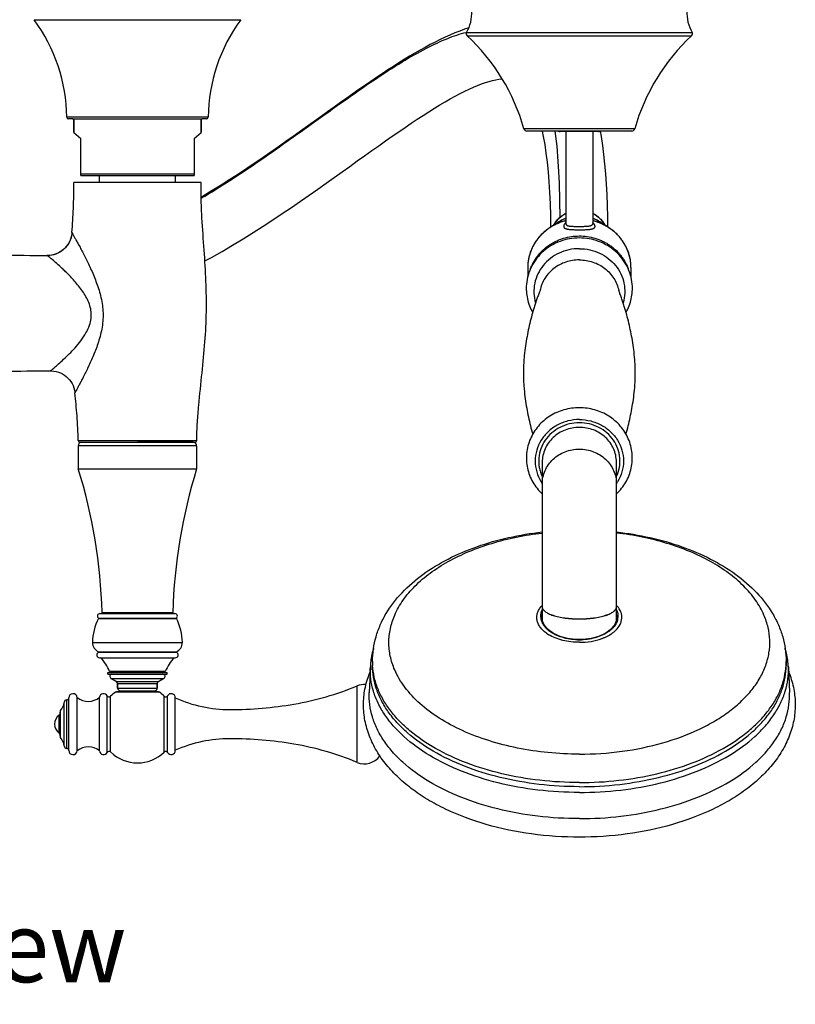
# Model space of a CAD drawing. Units: millimetres. Extents: x -148 to 649, y -678 to 525.
# Drawn here: x 43 to 262, y -678 to -399 of the extents above; entities that cross this region are included whole.
import ezdxf

# ---------------------------------------------------------------- set-up
doc = ezdxf.new("R2010")
doc.units = ezdxf.units.MM
doc.header["$LTSCALE"] = 19.36
doc.layers.get('0').update_dxf_attribs({"linetype": 'CONTINUOUS'})
for name, color, linetype in [('02___PRT_ALL_AXES', 7, 'CONTINUOUS'), ('_SURFACE', 7, 'CONTINUOUS'), ('AXES_REF', 7, 'CONTINUOUS'), ('AXIS', 7, 'CONTINUOUS'), ('DATUM_AXIS', 7, 'CONTINUOUS')]:
    doc.layers.add(name, color=color, linetype=linetype)
doc.styles.get("Standard").update_dxf_attribs({"font": 'txt', "width": 0.8})

msp = doc.modelspace()

# ---------------------------------------------------------------- linework, layer by layer
at = {"color": 7, "linetype": 'Continuous'}
for p, q in [((169.03, -402.57), (169.12, -402.55)), ((96.03, -426.6), (56.03, -426.6)), ((57.72, -427.09), (56.53, -427.09)), ((57.7, -427.09), (94.36, -427.09)), ((58.03, -427.09), (58.03, -430.92)), ((94.03, -427.09), (94.03, -430.92)), ((95.53, -427.09), (94.32, -427.09)), ((58.03, -430.92), (60.03, -432.59)), ((92.03, -432.59), (94.03, -430.92)), ((216.7, -429.87), (185.36, -429.87)), ((215.84, -430.52), (186.22, -430.52)), ((206.45, -430.65), (195.6, -430.65)), ((60.03, -443.09), (60.03, -432.59)), ((92.03, -432.59), (92.03, -443.09)), ((60.03, -442.59), (92.03, -442.59)), ((94.03, -445.04), (58.03, -445.04)), ((60.03, -443.09), (92.03, -443.09)), ((197.22, -456.68), (197.21, -456.7)), ((197.22, -456.65), (197.22, -456.65)), ((204.84, -456.64), (204.84, -456.63)), ((59.27, -518.07), (92.79, -518.07)), ((92.78, -519.56), (59.28, -519.56)), ((59.28, -519.56), (59.28, -526.06)), ((59.77, -518.56), (92.29, -518.56)), ((59.86, -518.56), (61.38, -518.56)), ((61.38, -518.56), (76.03, -518.56)), ((90.76, -518.56), (76.03, -518.56)), ((76.03, -518.56), (91.57, -518.56)), ((91.78, -518.56), (90.73, -518.56)), ((90.73, -518.56), (91.78, -518.56)), ((91.57, -518.56), (92.2, -518.56)), ((92.2, -518.56), (92.29, -518.56)), ((92.78, -519.56), (92.78, -526.06)), ((190.53, -524.22), (190.53, -565.15)), ((211.52, -524.22), (211.52, -524.11)), ((211.52, -565.15), (211.52, -524.22)), ((190.53, -565.18), (190.54, -568.94)), ((211.52, -568.94), (211.52, -565.18)), ((190.43, -568.05), (190.43, -568.04)), ((211.63, -568.04), (211.63, -568.05)), ((190.68, -569.42), (190.54, -568.95)), ((190.88, -569.87), (190.68, -569.42)), ((191.14, -570.32), (190.88, -569.87)), ((191.45, -570.76), (191.14, -570.32)), ((191.82, -571.18), (191.45, -570.76)), ((192.23, -571.59), (191.82, -571.18)), ((210.93, -570.32), (210.61, -570.75)), ((192.7, -571.97), (192.23, -571.59)), ((209.83, -571.58), (209.37, -571.97)), ((201.03, -574.43), (200.74, -574.43)), ((201.36, -574.43), (201.03, -574.43)), ((141.91, -582.14), (141.6, -589.36)), ((142.53, -580.58), (142.53, -581.74)), ((259.53, -580.58), (259.53, -581.74)), ((260.15, -582.14), (260.46, -589.36)), ((83.9, -583.45), (68.16, -583.45)), ((148.8, -583), (148.79, -582.96)), ((70.1, -586.3), (68.54, -585.4)), ((70.1, -586.3), (81.96, -586.3)), ((70.42, -586.85), (81.64, -586.85)), ((70.42, -588.15), (70.42, -586.85)), ((81.64, -588.15), (81.64, -586.85)), ((81.96, -586.3), (83.52, -585.4)), ((69.84, -589.34), (69.79, -589.34)), ((70.32, -589.34), (69.84, -589.34)), ((81.98, -589.25), (70.08, -589.25)), ((70.44, -589.34), (70.32, -589.34)), ((70.42, -588.15), (81.64, -588.15)), ((81.66, -589.34), (70.44, -589.34)), ((71.18, -588.91), (80.88, -588.91)), ((81.81, -589.34), (81.66, -589.34)), ((82.21, -589.34), (81.81, -589.34)), ((82.27, -589.34), (82.21, -589.34)), ((53.88, -600.88), (53.88, -595.83)), ((54.14, -601.78), (54.14, -594.92)), ((54.28, -602.16), (54.28, -594.54))]:
    msp.add_line(p, q, dxfattribs=at)
for points in [[(169.74, -401.3), (168.54, -401.7), (167.18, -402.2), (165.81, -402.75), (164.44, -403.33), (163.06, -403.95), (161.67, -404.61), (160.26, -405.31), (158.85, -406.04), (157.42, -406.82), (155.97, -407.63), (154.51, -408.47), (153.03, -409.35), (151.52, -410.27), (150, -411.22), (148.46, -412.2), (146.89, -413.22), (145.3, -414.27), (143.68, -415.35), (142.04, -416.46), (140.38, -417.6), (138.69, -418.78), (136.98, -419.98), (135.24, -421.21), (133.47, -422.46), (131.67, -423.74), (129.83, -425.06), (127.97, -426.39), (126.06, -427.76), (124.12, -429.15), (122.13, -430.57), (120.11, -432.01), (118.04, -433.48), (115.92, -434.96), (113.76, -436.47), (111.55, -438), (109.29, -439.54), (106.97, -441.09), (104.61, -442.66), (102.18, -444.23), (99.71, -445.81), (97.19, -447.37), (94.62, -448.93), (94.05, -449.26)], [(95.11, -467.28), (96.98, -466.26), (99.99, -464.56), (102.96, -462.81), (105.89, -461.04), (108.76, -459.25), (111.58, -457.45), (114.33, -455.66), (117.01, -453.87), (119.63, -452.1), (122.17, -450.35), (124.64, -448.63), (127.05, -446.94), (129.4, -445.28), (131.69, -443.65), (133.93, -442.05), (136.1, -440.49), (138.22, -438.97), (140.29, -437.49), (142.31, -436.05), (144.28, -434.65), (146.21, -433.29), (148.09, -431.97), (149.93, -430.7), (151.72, -429.47), (153.47, -428.29), (155.18, -427.15), (156.85, -426.06), (158.47, -425.03), (160.05, -424.04), (161.59, -423.11), (163.08, -422.23), (164.53, -421.4), (165.93, -420.63), (167.29, -419.91), (168.6, -419.25), (169.87, -418.65), (171.09, -418.1), (172.26, -417.61), (173.39, -417.18), (174.46, -416.8), (175.48, -416.48), (176.45, -416.21), (177.37, -416), (178.22, -415.84), (179.02, -415.74), (179.18, -415.72)], [(190.52, -430.52), (190.83, -432.05), (191.23, -434.31), (191.59, -436.73), (191.91, -439.31), (192.19, -442.04), (192.42, -444.91), (192.61, -447.94), (192.76, -451.11), (192.86, -454.41), (192.91, -457.7)], [(209.11, -457.69), (209.07, -454.75), (208.99, -451.58), (208.86, -448.5), (208.7, -445.52), (208.5, -442.64), (208.26, -439.85), (207.97, -437.16), (207.65, -434.57), (207.28, -432.06), (207.01, -430.52)], [(190.54, -568.95), (190.45, -568.48), (190.43, -568.04)], [(211.63, -568.04), (211.6, -568.48), (211.52, -568.94)], [(210.61, -570.75), (210.25, -571.18), (209.83, -571.58)], [(211.52, -568.94), (211.38, -569.41), (211.18, -569.87), (210.93, -570.32)], [(200.74, -574.43), (199.97, -574.4), (199.2, -574.33), (198.45, -574.24), (197.71, -574.11), (196.99, -573.94), (196.29, -573.75), (195.61, -573.52), (194.96, -573.27), (194.34, -572.99), (193.76, -572.67), (193.21, -572.34), (192.7, -571.97)], [(209.37, -571.97), (208.86, -572.33), (208.32, -572.67), (207.73, -572.98), (207.11, -573.26), (206.47, -573.52), (205.79, -573.74), (205.1, -573.94), (204.38, -574.1), (203.64, -574.23), (202.89, -574.33), (202.13, -574.4), (201.36, -574.43)]]:
    msp.add_lwpolyline(points, dxfattribs=at)
for centre, radius, start, end in [((8.53, -427.09), 47.5, 0.5968, 36.2762), ((143.53, -427.09), 47.5, 143.7238, 179.4032), ((56.53, -426.59), 0.5, 180.5968, 270), ((95.53, -426.59), 0.5, 270, 359.4032), ((186.21, -429.63), 0.889, 195.732, 270.0001), ((195.6, -429.12), 1.52, 246.5882, 270), ((206.45, -429.12), 1.52, 270, 293.4118), ((215.85, -429.63), 0.889, 269.9999, 344.268), ((200.32, -460.61), 7.41, 149.37, 152.7091), ((202.79, -469.13), 12.85, 4.9152, 7.3172), ((202.73, -469.14), 12.91, 0.7868, 4.9149), ((199.46, -469.14), 13.04, 178.9562, 180.0338), ((199.37, -469.14), 12.95, 178.9562, 180.0114), ((202.6, -469.14), 13.04, 359.9653, 0.9825), ((202.69, -469.14), 12.95, 359.9812, 0.7895), ((59.77, -518.06), 0.5, 181.0724, 269.9999), ((92.29, -518.06), 0.5, 269.9998, 358.9115), ((60.28, -519.56), 1, 90, 180), ((91.78, -519.56), 1, 0, 90), ((200.13, -523.66), 11.63, 211.5628, 214.3288), ((201.93, -523.66), 11.63, 325.6712, 328.4372), ((195.61, -569.55), 7.01, 136.4411, 139.239), ((206.45, -569.55), 7.01, 40.7603, 43.5574), ((194.26, -567.8), 4.16, 184.2371, 191.3979), ((194.53, -568.05), 4.1, 167.4118, 179.8384), ((207.53, -568.05), 4.1, 0.1249, 12.5944), ((207.79, -567.8), 4.16, 347.9986, 355.3831), ((194.38, -567.77), 4.28, 191.3861, 194.2752), ((191.8, -569.34), 1.38, 156.592, 158.4719), ((195.54, -567.25), 5.56, 209.8142, 214.8096), ((210.26, -569.34), 1.38, 21.4444, 23.3195), ((197.39, -564.72), 9.72, 234.2993, 234.5323), ((197.81, -564.11), 10.46, 234.5926, 238.6102), ((202.42, -560.52), 14.5, 290.3374, 293.7348), ((202.98, -561.81), 13.09, 293.7593, 297.3985), ((203.6, -563.04), 11.71, 297.4337, 301.3543), ((204.48, -565.35), 8.35, 307.1962, 310.6618), ((204.25, -564.11), 10.46, 301.3895, 305.4402), ((204.68, -564.72), 9.71, 305.5014, 305.7342), ((204.75, -564.83), 9.58, 305.7332, 306.4138), ((201.03, -556.8), 17.7, 268.361, 269.1943), ((201.03, -556.8), 17.71, 269.1942, 270.0001), ((201.03, -556.8), 17.7, 269.9999, 271.9892), ((202.2, -559.96), 15.1, 290.0958, 290.35), ((56.59, -588.19), 12.5, 22.3206, 43.7077), ((95.47, -588.19), 12.5, 136.2923, 157.6794), ((163.08, -583.13), 21.19, 163.448, 171.936), ((238.98, -583.13), 21.19, 8.0641, 16.5584), ((162.42, -583.03), 20.53, 171.953, 177.5356), ((162.68, -580.58), 20.15, 180.0006, 182.6887), ((162.71, -580.57), 20.18, 182.6886, 183.3054), ((239.34, -580.57), 20.18, 356.6946, 357.3114), ((239.37, -580.58), 20.15, 357.3113, 359.9994), ((239.63, -583.03), 20.53, 2.4644, 8.047), ((68.62, -583.26), 0.5, 202.3206, 270), ((83.44, -583.26), 0.5, 270, 337.6794), ((69.78, -586.85), 0.635, 0, 60), ((82.28, -586.85), 0.635, 120, 180), ((76.03, -598.35), 10.96, 124.6764, 134.0211), ((70.08, -589.75), 0.508, 90, 124.6764), ((71.18, -588.15), 0.762, 180, 270), ((80.88, -588.15), 0.762, 270, 360), ((81.98, -589.75), 0.508, 55.3236, 90), ((76.03, -598.35), 10.96, 46.1096, 55.3236), ((50.95, -591.68), 4.38, 319.3073, 353.0473), ((55.63, -598.35), 3.07, 124.6109, 235.3891), ((53.55, -595.34), 0.585, 304.6109, 360), ((54.72, -594.92), 0.585, 139.3073, 180), ((53.55, -601.36), 0.585, 0, 55.3891), ((54.72, -601.78), 0.585, 180, 220.6927), ((50.95, -605.02), 4.38, 6.9527, 40.6927)]:
    msp.add_arc(centre, radius, start, end, dxfattribs=at)
for points, knots in [([(94.06, -449.52), (99.53, -446.26), (109.3, -439.87), (122.41, -430.56), (133.3, -422.72), (142.54, -416.27), (150.48, -411.11), (157.38, -407.15), (163.41, -404.31), (167.25, -403.01), (169.03, -402.57)], [0, 0, 0, 0, 0.215468, 0.394147, 0.543548, 0.669165, 0.774892, 0.863665, 0.937935, 1, 1, 1, 1]), ([(194.13, -430.5), (194.63, -434.31), (195.31, -442.47), (195.48, -450.65), (195.48, -454.99)], [0, 0, 0, 0, 0.469719, 1, 1, 1, 1]), ([(197.21, -453.82), (197.06, -453.9), (196.44, -454.23), (195.87, -454.64), (195.48, -454.99)], [0, 0, 0, 0, 0.252064, 1, 1, 1, 1]), ([(208.32, -457.22), (207.95, -456.5), (206.95, -455.15), (205.58, -454.19), (204.84, -453.82)], [0, 0, 0, 0, 0.495175, 1, 1, 1, 1]), ([(197.22, -455.85), (196.84, -455.95), (196.09, -456.17), (195, -456.58), (193.95, -457.08), (192.94, -457.66), (191.99, -458.31), (191.1, -459.03), (190.26, -459.81), (189.5, -460.66), (188.82, -461.56), (188.21, -462.51), (187.68, -463.51), (187.25, -464.54), (186.9, -465.6), (186.64, -466.69), (186.48, -467.79), (186.43, -468.53), (186.43, -468.9)], [0, 0, 0, 0, 0.064233, 0.128369, 0.192298, 0.255944, 0.319298, 0.382363, 0.445147, 0.507662, 0.569917, 0.631914, 0.69367, 0.755213, 0.81658, 0.877804, 0.938928, 1, 1, 1, 1]), ([(197.22, -455.89), (196.84, -455.99), (196.09, -456.21), (195, -456.63), (193.94, -457.12), (192.94, -457.7), (191.98, -458.35), (191.09, -459.07), (190.26, -459.85), (189.5, -460.7), (188.81, -461.6), (188.21, -462.54), (187.68, -463.54), (187.24, -464.56), (186.9, -465.62), (186.64, -466.7), (186.48, -467.8), (186.43, -468.53), (186.43, -468.9)], [0, 0, 0, 0, 0.06444, 0.128766, 0.192861, 0.256645, 0.320108, 0.383251, 0.446078, 0.508603, 0.570833, 0.632774, 0.694441, 0.755867, 0.817092, 0.878157, 0.939108, 1, 1, 1, 1]), ([(195.48, -454.99), (195.33, -455.12), (194.75, -455.67), (194.26, -456.32), (193.95, -456.84)], [0, 0, 0, 0, 0.251529, 1, 1, 1, 1]), ([(194.15, -457), (194.6, -456.62), (195.58, -455.92), (196.66, -455.41), (197.22, -455.2)], [0, 0, 0, 0, 0.49794, 1, 1, 1, 1]), ([(197.22, -455.23), (196.67, -455.43), (195.61, -455.93), (194.65, -456.6), (194.21, -456.97)], [0, 0, 0, 0, 0.502325, 1, 1, 1, 1]), ([(196.95, -456.71), (196.89, -456.78), (196.78, -456.93), (196.68, -457.12), (196.63, -457.27), (196.61, -457.38), (196.61, -457.48), (196.61, -457.58), (196.64, -457.67), (196.68, -457.76), (196.74, -457.84), (196.81, -457.91), (196.9, -457.98), (197.01, -458.04), (197.13, -458.1), (197.26, -458.15), (197.41, -458.2), (197.64, -458.25), (197.96, -458.31), (198.38, -458.36), (198.85, -458.39), (199.36, -458.41), (199.9, -458.43), (200.46, -458.44), (200.84, -458.44), (201.03, -458.44)], [0, 0, 0, 0, 0.050934, 0.095452, 0.115521, 0.134309, 0.152048, 0.169048, 0.1857, 0.202453, 0.219777, 0.238116, 0.257857, 0.279313, 0.30272, 0.328242, 0.355986, 0.386004, 0.452862, 0.528506, 0.612153, 0.702664, 0.798611, 0.89833, 1, 1, 1, 1]), ([(197.22, -456.42), (197.19, -456.44), (197.1, -456.54), (197.01, -456.63), (196.95, -456.71)], [0, 0, 0, 0, 0.262873, 1, 1, 1, 1]), ([(197.22, -456.65), (197.22, -456.68), (197.22, -456.73), (197.24, -456.82), (197.27, -456.89), (197.3, -456.94), (197.31, -456.97)], [0, 0, 0, 0, 0.256309, 0.505197, 0.751324, 1, 1, 1, 1]), ([(197.31, -456.97), (197.34, -457), (197.39, -457.07), (197.5, -457.15), (197.63, -457.22), (197.79, -457.29), (197.97, -457.34), (198.17, -457.38), (198.4, -457.41), (198.64, -457.44), (198.9, -457.45), (199.27, -457.47), (199.77, -457.48), (200.39, -457.48), (200.81, -457.48), (201.03, -457.48)], [0, 0, 0, 0, 0.032469, 0.06772, 0.106812, 0.150465, 0.199076, 0.252779, 0.311492, 0.374979, 0.442889, 0.514785, 0.668522, 0.831829, 1, 1, 1, 1]), ([(201.03, -458.44), (201.24, -458.44), (201.65, -458.44), (202.25, -458.43), (202.82, -458.41), (203.36, -458.39), (203.78, -458.35), (204.09, -458.31), (204.3, -458.28), (204.5, -458.24), (204.67, -458.2), (204.83, -458.15), (204.98, -458.09), (205.1, -458.03), (205.21, -457.96), (205.3, -457.88), (205.37, -457.79), (205.42, -457.7), (205.45, -457.61), (205.47, -457.5), (205.46, -457.39), (205.44, -457.28), (205.4, -457.16), (205.35, -457.04), (205.28, -456.92), (205.19, -456.79), (205.05, -456.62), (204.93, -456.49), (204.84, -456.41)], [0, 0, 0, 0, 0.102092, 0.201946, 0.297434, 0.386649, 0.467998, 0.505334, 0.540293, 0.572803, 0.602833, 0.6304, 0.655574, 0.678494, 0.699375, 0.718528, 0.736356, 0.753351, 0.770054, 0.787002, 0.80467, 0.823438, 0.843583, 0.865294, 0.88869, 0.913839, 0.940775, 1, 1, 1, 1]), ([(201.03, -457.48), (201.28, -457.48), (201.66, -457.48), (202.15, -457.48), (202.51, -457.47), (202.85, -457.46), (203.17, -457.45), (203.47, -457.42), (203.75, -457.39), (204, -457.35), (204.22, -457.29), (204.41, -457.22), (204.57, -457.13), (204.69, -457.03), (204.78, -456.91), (204.83, -456.78), (204.84, -456.68), (204.84, -456.64)], [0, 0, 0, 0, 0.181135, 0.269444, 0.355073, 0.437173, 0.514941, 0.587646, 0.654656, 0.715499, 0.76993, 0.81803, 0.860317, 0.89786, 0.932304, 0.965684, 1, 1, 1, 1]), ([(204.84, -455.2), (205.4, -455.41), (206.48, -455.92), (207.46, -456.62), (207.91, -457)], [0, 0, 0, 0, 0.502062, 1, 1, 1, 1]), ([(207.85, -456.98), (207.41, -456.6), (206.45, -455.93), (205.39, -455.43), (204.84, -455.23)], [0, 0, 0, 0, 0.497673, 1, 1, 1, 1]), ([(215.63, -468.92), (215.63, -468.55), (215.58, -467.8), (215.42, -466.7), (215.16, -465.61), (214.82, -464.55), (214.38, -463.52), (213.85, -462.52), (213.25, -461.57), (212.56, -460.67), (211.8, -459.82), (210.97, -459.03), (210.07, -458.31), (209.12, -457.66), (208.11, -457.08), (207.06, -456.58), (205.97, -456.17), (205.22, -455.95), (204.84, -455.85)], [0, 0, 0, 0, 0.061073, 0.122197, 0.183421, 0.244787, 0.30633, 0.368084, 0.430082, 0.492336, 0.554851, 0.617634, 0.680699, 0.744054, 0.807701, 0.871631, 0.935768, 1, 1, 1, 1]), ([(215.53, -467.5), (215.49, -467.16), (215.37, -466.49), (215.12, -465.5), (214.8, -464.53), (214.4, -463.58), (213.92, -462.66), (213.37, -461.79), (212.76, -460.95), (212.08, -460.15), (211.34, -459.41), (210.55, -458.72), (209.7, -458.08), (208.8, -457.51), (207.87, -457), (206.89, -456.56), (205.88, -456.18), (205.19, -455.98), (204.84, -455.89)], [0, 0, 0, 0, 0.060838, 0.12179, 0.182893, 0.244182, 0.305691, 0.367449, 0.429471, 0.491761, 0.554326, 0.617176, 0.680319, 0.743757, 0.807491, 0.871499, 0.935702, 1, 1, 1, 1]), ([(201.03, -460.77), (200.1, -460.77), (198.25, -460.93), (195.56, -461.66), (193.06, -462.85), (190.82, -464.46), (188.94, -466.44), (187.47, -468.72), (186.47, -471.22), (186.14, -472.99), (186.06, -473.88)], [0, 0, 0, 0, 0.127443, 0.25457, 0.380987, 0.506536, 0.631104, 0.754741, 0.877616, 1, 1, 1, 1]), ([(187.24, -469.41), (187.36, -469.08), (187.63, -468.42), (188.13, -467.46), (188.69, -466.55), (189.34, -465.67), (190.05, -464.85), (190.82, -464.08), (191.66, -463.37), (192.56, -462.73), (193.5, -462.15), (194.49, -461.63), (195.51, -461.2), (196.93, -460.72), (198.76, -460.31), (201.01, -460.14), (203.27, -460.3), (205.1, -460.71), (206.52, -461.19), (207.54, -461.62), (208.53, -462.13), (209.48, -462.71), (210.37, -463.35), (211.21, -464.06), (211.99, -464.83), (212.7, -465.65), (213.35, -466.52), (213.92, -467.44), (214.41, -468.39), (214.69, -469.05), (214.81, -469.38)], [0, 0, 0, 0, 0.030302, 0.060715, 0.091255, 0.121933, 0.152753, 0.18372, 0.214836, 0.246099, 0.2775, 0.309029, 0.340675, 0.372425, 0.436112, 0.499976, 0.563841, 0.627532, 0.659284, 0.690934, 0.722466, 0.75387, 0.785137, 0.816258, 0.847229, 0.878053, 0.908734, 0.939278, 0.969695, 1, 1, 1, 1]), ([(215.99, -473.88), (215.92, -472.99), (215.59, -471.23), (214.59, -468.72), (213.12, -466.44), (211.24, -464.46), (209, -462.85), (206.5, -461.66), (203.81, -460.93), (201.96, -460.77), (201.03, -460.77)], [0, 0, 0, 0, 0.122383, 0.245258, 0.368896, 0.493465, 0.619013, 0.74543, 0.872558, 1, 1, 1, 1]), ([(201.03, -463.8), (200.05, -463.8), (198.08, -464.01), (195.29, -464.95), (192.79, -466.47), (190.72, -468.48), (189.2, -470.89), (188.3, -473.56), (188.07, -476.36), (188.38, -478.2), (188.64, -479.09)], [0, 0, 0, 0, 0.129321, 0.257885, 0.385048, 0.510478, 0.634178, 0.756525, 0.87819, 1, 1, 1, 1]), ([(201.03, -463.8), (202.01, -463.8), (203.98, -464.01), (206.77, -464.95), (209.27, -466.47), (211.33, -468.48), (212.86, -470.89), (213.76, -473.56), (213.99, -476.36), (213.68, -478.2), (213.42, -479.09)], [0, 0, 0, 0, 0.129321, 0.257885, 0.385048, 0.510478, 0.634178, 0.756525, 0.87819, 1, 1, 1, 1]), ([(201.03, -466.96), (199.73, -466.96), (197.13, -467.38), (193.69, -469.22), (191.09, -472.06), (190.14, -474.43), (189.9, -475.64)], [0, 0, 0, 0, 0.256213, 0.509097, 0.756879, 1, 1, 1, 1]), ([(201.03, -466.96), (202.33, -466.96), (204.93, -467.38), (208.38, -469.23), (210.98, -472.07), (211.93, -474.44), (212.17, -475.65)], [0, 0, 0, 0, 0.256222, 0.509109, 0.756885, 1, 1, 1, 1]), ([(190.01, -475.36), (189.98, -475.44), (189.89, -475.66), (189.74, -476.05), (189.55, -476.55), (189.26, -477.31), (188.91, -478.3), (188.51, -479.5), (188.13, -480.71), (187.66, -482.33), (187.13, -484.35), (186.58, -486.82), (186.09, -489.34), (185.67, -491.98), (185.41, -494.28), (185.28, -496.22), (185.22, -497.69), (185.21, -499.13), (185.22, -500.58), (185.29, -502.05), (185.43, -503.98), (185.7, -506.27), (186.12, -508.9), (186.78, -512.24), (187.38, -514.69), (187.83, -516.3)], [0, 0, 0, 0, 0.006038, 0.016958, 0.030115, 0.044696, 0.075048, 0.105381, 0.135842, 0.16604, 0.226045, 0.28617, 0.347279, 0.410483, 0.477767, 0.513357, 0.549982, 0.583268, 0.616897, 0.653621, 0.688988, 0.755927, 0.818908, 0.879905, 1, 1, 1, 1]), ([(186.06, -473.88), (185.95, -475.24), (186.13, -478.01), (187.14, -480.61), (187.81, -481.8)], [0, 0, 0, 0, 0.498794, 1, 1, 1, 1]), ([(214.23, -516.3), (214.67, -514.72), (215.27, -512.31), (215.91, -509.04), (216.33, -506.47), (216.66, -503.74), (216.82, -501.37), (216.85, -499.47), (216.84, -498.06), (216.8, -496.62), (216.68, -494.71), (216.44, -492.42), (215.93, -488.99), (215.26, -485.7), (214.45, -482.49), (213.87, -480.5), (213.36, -478.93), (212.96, -477.75), (212.56, -476.66), (212.28, -475.97), (212.16, -475.65)], [0, 0, 0, 0, 0.118817, 0.179102, 0.241237, 0.307095, 0.377993, 0.412418, 0.44453, 0.480371, 0.515986, 0.58329, 0.646388, 0.766702, 0.826099, 0.885898, 0.915983, 0.945976, 0.97555, 1, 1, 1, 1]), ([(214.25, -481.8), (214.92, -480.61), (215.93, -478.01), (216.11, -475.24), (215.99, -473.88)], [0, 0, 0, 0, 0.501204, 1, 1, 1, 1]), ([(201.03, -508.8), (199.57, -508.8), (196.64, -509.2), (192.61, -511), (189.29, -513.85), (186.98, -517.5), (185.89, -521.66), (186.13, -525.94), (187.69, -529.96), (189.49, -532.21), (190.53, -533.18)], [0, 0, 0, 0, 0.128132, 0.255373, 0.381186, 0.505484, 0.628705, 0.751641, 0.875176, 1, 1, 1, 1]), ([(211.53, -533.18), (212.57, -532.21), (214.37, -529.96), (215.92, -525.94), (216.17, -521.66), (215.08, -517.5), (212.77, -513.85), (209.45, -511), (205.42, -509.2), (202.49, -508.8), (201.03, -508.8)], [0, 0, 0, 0, 0.124821, 0.248355, 0.37129, 0.494512, 0.618811, 0.744625, 0.871868, 1, 1, 1, 1]), ([(201.03, -512.15), (199.94, -512.15), (198.31, -512.36), (196.24, -513.01), (194.3, -513.92), (192.12, -515.48), (190.11, -517.93), (188.84, -520.8), (188.4, -523.88), (188.84, -526.97), (189.68, -528.87), (190.22, -529.75)], [0, 0, 0, 0, 0.129546, 0.19413, 0.258344, 0.385174, 0.509977, 0.633003, 0.754989, 0.876975, 1, 1, 1, 1]), ([(201.03, -512.15), (202.11, -512.15), (203.75, -512.36), (205.82, -513.01), (207.76, -513.92), (209.94, -515.48), (211.95, -517.93), (213.22, -520.8), (213.65, -523.88), (213.22, -526.97), (212.38, -528.87), (211.84, -529.75)], [0, 0, 0, 0, 0.129546, 0.19413, 0.258344, 0.385174, 0.509977, 0.633003, 0.754989, 0.876975, 1, 1, 1, 1]), ([(201.03, -513.07), (200.08, -513.07), (198.18, -513.3), (195.5, -514.28), (193.16, -515.85), (191.3, -517.92), (190.03, -520.36), (189.45, -523.03), (189.56, -525.29), (190, -527.04), (190.33, -527.88), (190.53, -528.28)], [0, 0, 0, 0, 0.129391, 0.257943, 0.384884, 0.509948, 0.633278, 0.75541, 0.87726, 0.938487, 1, 1, 1, 1]), ([(201.03, -514.36), (199.67, -514.36), (197.6, -514.75), (195.17, -515.96), (193.57, -517.2), (192.25, -518.7), (191.27, -520.42), (190.67, -522.28), (190.53, -523.58), (190.53, -524.22)], [0, 0, 0, 0, 0.256218, 0.383527, 0.509379, 0.633837, 0.756853, 0.878668, 1, 1, 1, 1]), ([(211.53, -528.29), (211.92, -527.48), (212.48, -525.75), (212.61, -523.03), (212.03, -520.36), (210.76, -517.92), (208.9, -515.85), (206.56, -514.28), (203.88, -513.3), (201.98, -513.07), (201.03, -513.07)], [0, 0, 0, 0, 0.122498, 0.244347, 0.36648, 0.489849, 0.614978, 0.742002, 0.870589, 1, 1, 1, 1]), ([(211.52, -524.11), (211.52, -523.47), (211.37, -522.18), (210.75, -520.34), (209.76, -518.64), (208.45, -517.16), (206.85, -515.94), (204.43, -514.74), (202.38, -514.36), (201.03, -514.36)], [0, 0, 0, 0, 0.121314, 0.243141, 0.366185, 0.490659, 0.616516, 0.743819, 1, 1, 1, 1]), ([(190.53, -530.38), (190.53, -529.73), (190.67, -528.43), (191.27, -526.57), (192.25, -524.85), (193.57, -523.35), (195.17, -522.11), (197.6, -520.9), (199.67, -520.51), (201.03, -520.51)], [0, 0, 0, 0, 0.121332, 0.243147, 0.366163, 0.490621, 0.616473, 0.743782, 1, 1, 1, 1]), ([(201.03, -520.51), (202.39, -520.51), (204.46, -520.9), (206.89, -522.11), (208.49, -523.35), (209.8, -524.85), (210.79, -526.57), (211.39, -528.43), (211.52, -529.73), (211.52, -530.38)], [0, 0, 0, 0, 0.256218, 0.383527, 0.509379, 0.633837, 0.756853, 0.878668, 1, 1, 1, 1]), ([(142.53, -580.58), (142.53, -579.41), (142.7, -577.06), (143.44, -573.6), (144.66, -570.24), (146.9, -565.9), (150.78, -560.87), (156.79, -555.7), (163.97, -551.37), (172.14, -547.9), (181.08, -545.36), (187.33, -544.32), (190.53, -543.96)], [0, 0, 0, 0, 0.053454, 0.107058, 0.161224, 0.216169, 0.32937, 0.448972, 0.576211, 0.711216, 0.853067, 1, 1, 1, 1]), ([(148.8, -567.49), (149.44, -566), (151.12, -563.07), (154.54, -559.08), (158.86, -555.42), (164, -552.15), (169.86, -549.35), (176.32, -547.05), (183.27, -545.31), (188.08, -544.54), (190.53, -544.26)], [0, 0, 0, 0, 0.097397, 0.202221, 0.315597, 0.43782, 0.568494, 0.70669, 0.851072, 1, 1, 1, 1]), ([(211.53, -543.96), (214.72, -544.32), (220.98, -545.36), (229.92, -547.9), (238.09, -551.37), (245.27, -555.7), (251.28, -560.87), (255.16, -565.9), (257.4, -570.24), (258.62, -573.6), (259.36, -577.06), (259.53, -579.41), (259.53, -580.58)], [0, 0, 0, 0, 0.146934, 0.288786, 0.423792, 0.551029, 0.67063, 0.783831, 0.838776, 0.892941, 0.946546, 1, 1, 1, 1]), ([(253.26, -567.49), (252.62, -566), (250.94, -563.07), (247.52, -559.08), (243.2, -555.42), (238.06, -552.15), (232.2, -549.35), (225.74, -547.05), (218.79, -545.31), (213.98, -544.54), (211.53, -544.26)], [0, 0, 0, 0, 0.097397, 0.202221, 0.315598, 0.43782, 0.568494, 0.70669, 0.851072, 1, 1, 1, 1]), ([(191.72, -572.61), (191.36, -572.36), (190.72, -571.83), (189.93, -570.92), (189.36, -569.95), (189.04, -568.93), (188.97, -567.9), (189.17, -566.87), (189.61, -565.87), (190.05, -565.27), (190.3, -564.98)], [0, 0, 0, 0, 0.145413, 0.279626, 0.404052, 0.52138, 0.635407, 0.750538, 0.870974, 1, 1, 1, 1]), ([(190.53, -565.15), (190.53, -565.26), (190.57, -565.49), (190.73, -565.83), (190.99, -566.16), (191.49, -566.61), (192.37, -567.11), (193.68, -567.61), (195.26, -568.02), (197.05, -568.32), (199, -568.51), (200.35, -568.56), (201.03, -568.56)], [0, 0, 0, 0, 0.029045, 0.060248, 0.095379, 0.135675, 0.233447, 0.354069, 0.495382, 0.653819, 0.823972, 1, 1, 1, 1]), ([(190.53, -565.18), (190.53, -565.29), (190.57, -565.53), (190.73, -565.87), (190.99, -566.19), (191.49, -566.64), (192.37, -567.14), (193.68, -567.64), (195.26, -568.05), (197.05, -568.36), (199, -568.55), (200.35, -568.59), (201.03, -568.59)], [0, 0, 0, 0, 0.029045, 0.060248, 0.095379, 0.135675, 0.233447, 0.354069, 0.495382, 0.653819, 0.823972, 1, 1, 1, 1]), ([(201.03, -568.56), (201.71, -568.56), (203.06, -568.51), (205, -568.32), (206.8, -568.02), (208.38, -567.61), (209.69, -567.11), (210.57, -566.61), (211.07, -566.16), (211.33, -565.83), (211.49, -565.49), (211.52, -565.26), (211.52, -565.15)], [0, 0, 0, 0, 0.176028, 0.346181, 0.504618, 0.645931, 0.766553, 0.864325, 0.904621, 0.939752, 0.970955, 1, 1, 1, 1]), ([(201.03, -568.59), (201.71, -568.59), (203.05, -568.55), (205, -568.36), (206.8, -568.05), (208.38, -567.64), (209.69, -567.14), (210.57, -566.64), (211.07, -566.2), (211.33, -565.87), (211.49, -565.53), (211.52, -565.29), (211.52, -565.18)], [0, 0, 0, 0, 0.176018, 0.346163, 0.504595, 0.645907, 0.766532, 0.864312, 0.904613, 0.939749, 0.970955, 1, 1, 1, 1]), ([(211.36, -571.76), (211.84, -571.29), (212.46, -570.49), (212.92, -569.3), (213.08, -568.4), (213.03, -567.5), (212.71, -566.29), (212.18, -565.47), (211.76, -564.98)], [0, 0, 0, 0, 0.266413, 0.388591, 0.506493, 0.623444, 0.742898, 1, 1, 1, 1]), ([(148.79, -582.96), (148.26, -581.72), (147.43, -579.18), (147.01, -575.22), (147.44, -571.26), (148.27, -568.72), (148.8, -567.49)], [0, 0, 0, 0, 0.253422, 0.499926, 0.746468, 1, 1, 1, 1]), ([(190.12, -568.1), (190.09, -567.75), (190.14, -567.01), (190.37, -566.31), (190.53, -565.98)], [0, 0, 0, 0, 0.492303, 1, 1, 1, 1]), ([(201.03, -606.84), (205.09, -606.84), (213.08, -606.31), (224.52, -603.97), (233.29, -600.75), (239.48, -597.47), (243.52, -594.78), (247.02, -591.83), (249.93, -588.66), (252.22, -585.31), (253.85, -581.81), (254.78, -578.22), (255.01, -574.58), (254.52, -570.95), (253.75, -568.62), (253.26, -567.49)], [0, 0, 0, 0, 0.159758, 0.314182, 0.458561, 0.525898, 0.589568, 0.649469, 0.705692, 0.758554, 0.808626, 0.856732, 0.903906, 0.951289, 1, 1, 1, 1]), ([(211.53, -565.97), (211.69, -566.31), (211.93, -567.02), (211.97, -567.77), (211.94, -568.13)], [0, 0, 0, 0, 0.507699, 1, 1, 1, 1]), ([(190.72, -570.01), (190.67, -569.91), (190.47, -569.54), (190.31, -569.14), (190.24, -568.83)], [0, 0, 0, 0, 0.257163, 1, 1, 1, 1]), ([(191.91, -571.48), (191.82, -571.4), (191.48, -571.07), (191.18, -570.7), (190.98, -570.42)], [0, 0, 0, 0, 0.259468, 1, 1, 1, 1]), ([(210.63, -570.99), (210.58, -571.05), (210.35, -571.29), (210.11, -571.52), (209.92, -571.69)], [0, 0, 0, 0, 0.243763, 1, 1, 1, 1]), ([(211.86, -568.66), (211.77, -569.08), (211.46, -569.92), (210.94, -570.64), (210.63, -570.99)], [0, 0, 0, 0, 0.479485, 1, 1, 1, 1]), ([(192.62, -572.07), (192.56, -572.02), (192.31, -571.84), (192.08, -571.64), (191.91, -571.48)], [0, 0, 0, 0, 0.255606, 1, 1, 1, 1]), ([(201.03, -575.2), (199.45, -575.2), (197.11, -574.94), (194.23, -574.03), (192.94, -573.4), (192.36, -573.04)], [0, 0, 0, 0, 0.52571, 0.772105, 1, 1, 1, 1]), ([(200.52, -574.49), (199.04, -574.45), (196.86, -574.12), (194.25, -573.11), (193.12, -572.44), (192.62, -572.07)], [0, 0, 0, 0, 0.531969, 0.776658, 1, 1, 1, 1]), ([(209.53, -572), (209.03, -572.38), (207.91, -573.06), (205.31, -574.09), (203.13, -574.44), (201.64, -574.49)], [0, 0, 0, 0, 0.222797, 0.46725, 1, 1, 1, 1]), ([(210.44, -572.54), (210.52, -572.48), (210.84, -572.23), (211.15, -571.97), (211.36, -571.76)], [0, 0, 0, 0, 0.257096, 1, 1, 1, 1]), ([(201.03, -575.2), (202.14, -575.2), (204.3, -575.03), (206.4, -574.5), (207.39, -574.14)], [0, 0, 0, 0, 0.512765, 1, 1, 1, 1]), ([(142.81, -576.88), (142.68, -577.31), (142.22, -579.03), (141.97, -580.81), (141.91, -582.14)], [0, 0, 0, 0, 0.253332, 1, 1, 1, 1]), ([(260.15, -582.14), (260.13, -581.7), (259.99, -579.92), (259.63, -578.16), (259.25, -576.88)], [0, 0, 0, 0, 0.247795, 1, 1, 1, 1]), ([(201.03, -617.69), (197.12, -617.69), (189.38, -617.25), (178.19, -615.25), (167.87, -612), (158.82, -607.63), (152.46, -603.05), (148.39, -598.94), (145.94, -595.78), (144.04, -592.49), (142.71, -589.09), (141.96, -585.63), (141.86, -583.3), (141.91, -582.14)], [0, 0, 0, 0, 0.154995, 0.305985, 0.449338, 0.582088, 0.70242, 0.757893, 0.81039, 0.860256, 0.908009, 0.954325, 1, 1, 1, 1]), ([(201.03, -616.05), (197.22, -616.05), (189.69, -615.62), (178.77, -613.7), (168.68, -610.59), (159.79, -606.38), (153.49, -601.97), (149.43, -598.02), (146.95, -594.97), (145, -591.79), (143.58, -588.5), (142.72, -585.14), (142.53, -582.87), (142.53, -581.74)], [0, 0, 0, 0, 0.154344, 0.304824, 0.447923, 0.580745, 0.701465, 0.75721, 0.809996, 0.860127, 0.90807, 0.954445, 1, 1, 1, 1]), ([(201.03, -614.88), (197.3, -614.88), (189.92, -614.47), (179.22, -612.63), (169.29, -609.64), (160.5, -605.6), (154.21, -601.36), (150.09, -597.55), (147.55, -594.61), (145.49, -591.52), (143.95, -588.33), (142.94, -585.07), (142.63, -582.84), (142.56, -581.74)], [0, 0, 0, 0, 0.153444, 0.303207, 0.445928, 0.578808, 0.700016, 0.756118, 0.809294, 0.859796, 0.908027, 0.954535, 1, 1, 1, 1]), ([(201.03, -616.05), (204.84, -616.05), (212.37, -615.62), (223.29, -613.7), (233.38, -610.59), (242.27, -606.38), (248.56, -601.97), (252.63, -598.02), (255.11, -594.97), (257.06, -591.79), (258.48, -588.5), (259.34, -585.14), (259.53, -582.87), (259.53, -581.74)], [0, 0, 0, 0, 0.154344, 0.304824, 0.447923, 0.580745, 0.701465, 0.75721, 0.809996, 0.860127, 0.90807, 0.954445, 1, 1, 1, 1]), ([(201.03, -614.88), (204.76, -614.88), (212.13, -614.47), (222.84, -612.63), (232.77, -609.64), (241.56, -605.6), (247.85, -601.36), (251.97, -597.55), (254.51, -594.61), (256.57, -591.52), (258.11, -588.33), (259.12, -585.07), (259.43, -582.84), (259.5, -581.74)], [0, 0, 0, 0, 0.153444, 0.303207, 0.445928, 0.578808, 0.700016, 0.756118, 0.809294, 0.859796, 0.908027, 0.954535, 1, 1, 1, 1]), ([(201.03, -617.69), (204.94, -617.69), (212.68, -617.25), (223.87, -615.25), (234.19, -612), (243.24, -607.63), (249.6, -603.05), (253.67, -598.94), (256.12, -595.78), (258.02, -592.49), (259.35, -589.09), (260.1, -585.63), (260.2, -583.3), (260.15, -582.14)], [0, 0, 0, 0, 0.154995, 0.305985, 0.449338, 0.582088, 0.70242, 0.757893, 0.81039, 0.860256, 0.908009, 0.954325, 1, 1, 1, 1]), ([(201.03, -630.35), (196.52, -630.35), (187.63, -629.76), (174.87, -627.13), (165.05, -623.5), (158.08, -619.77), (153.48, -616.67), (149.45, -613.25), (146.04, -609.52), (143.32, -605.51), (141.34, -601.26), (140.16, -596.84), (139.83, -592.33), (140.37, -587.83), (141.27, -584.93), (141.85, -583.53)], [0, 0, 0, 0, 0.153531, 0.302304, 0.442277, 0.508136, 0.570973, 0.630812, 0.68785, 0.742461, 0.795171, 0.846598, 0.89742, 0.948328, 1, 1, 1, 1]), ([(201.03, -606.84), (198.07, -606.84), (192.2, -606.55), (183.61, -605.29), (175.48, -603.22), (168.04, -600.4), (161.47, -596.9), (155.95, -592.8), (151.63, -588.21), (149.56, -584.75), (148.8, -583)], [0, 0, 0, 0, 0.147391, 0.292164, 0.431847, 0.564281, 0.687789, 0.801391, 0.90506, 1, 1, 1, 1]), ([(260.22, -583.55), (260.79, -584.95), (261.7, -587.85), (262.23, -592.34), (261.89, -596.86), (260.72, -601.28), (258.73, -605.52), (256.01, -609.53), (252.6, -613.26), (248.57, -616.68), (243.96, -619.77), (237, -623.5), (227.18, -627.13), (214.43, -629.76), (205.54, -630.35), (201.03, -630.35)], [0, 0, 0, 0, 0.051664, 0.102565, 0.153387, 0.204815, 0.257527, 0.312143, 0.369187, 0.429031, 0.491872, 0.557734, 0.697708, 0.846477, 1, 1, 1, 1]), ([(201.03, -625.1), (197.1, -625.1), (189.32, -624.65), (178.07, -622.64), (167.7, -619.38), (158.6, -614.98), (152.2, -610.38), (148.11, -606.25), (145.65, -603.08), (143.74, -599.77), (142.4, -596.35), (141.65, -592.87), (141.55, -590.52), (141.6, -589.36)], [0, 0, 0, 0, 0.154995, 0.305985, 0.449338, 0.582088, 0.70242, 0.757893, 0.81039, 0.860256, 0.908009, 0.954325, 1, 1, 1, 1]), ([(201.03, -625.1), (204.96, -625.1), (212.74, -624.65), (223.99, -622.64), (234.36, -619.38), (243.46, -614.98), (249.86, -610.38), (253.94, -606.25), (256.4, -603.08), (258.32, -599.77), (259.66, -596.35), (260.41, -592.87), (260.51, -590.52), (260.46, -589.36)], [0, 0, 0, 0, 0.154995, 0.305985, 0.449338, 0.582088, 0.70242, 0.757893, 0.81039, 0.860256, 0.908009, 0.954325, 1, 1, 1, 1])]:
    msp.add_open_spline(points, degree=3, knots=knots, dxfattribs=at)
at = {"layer": '02___PRT_ALL_AXES', "color": 7, "linetype": 'Continuous'}
for points, knots in [([(193.73, -457.23), (193.92, -456.87), (194.35, -456.17), (195.17, -455.24), (196.13, -454.44), (196.84, -454.01), (197.22, -453.82)], [0, 0, 0, 0, 0.246459, 0.495231, 0.746449, 1, 1, 1, 1]), ([(204.84, -453.82), (205.21, -454.01), (205.93, -454.44), (206.89, -455.24), (207.7, -456.17), (208.14, -456.86), (208.32, -457.23)], [0, 0, 0, 0, 0.25355, 0.504768, 0.75354, 1, 1, 1, 1])]:
    msp.add_open_spline(points, degree=3, knots=knots, dxfattribs=at)
at = {"layer": '_SURFACE', "color": 7, "linetype": 'Continuous'}
for p, q in [((50.61, -465.74), (50.53, -465.74)), ((51.2, -465.7), (50.61, -465.74)), ((51.4, -498.35), (51.4, -498.35)), ((58.35, -504.62), (58.35, -504.63)), ((58.35, -504.62), (58.35, -504.62)), ((58.35, -504.63), (58.35, -504.63))]:
    msp.add_line(p, q, dxfattribs=at)
for points in [[(57.51, -459.23), (57.49, -459.48), (57.39, -460.12), (57.24, -460.75), (57.02, -461.36), (56.76, -461.94), (56.44, -462.49), (56.08, -463.01), (55.67, -463.49), (55.22, -463.93), (54.73, -464.34), (54.21, -464.69), (53.66, -465), (53.07, -465.26), (52.47, -465.46), (51.84, -465.61), (51.2, -465.7)], [(51.4, -498.35), (51.73, -498.36), (52.39, -498.42), (53.04, -498.55), (53.66, -498.73), (54.27, -498.97), (54.84, -499.26), (55.39, -499.61), (55.9, -500), (56.37, -500.43), (56.8, -500.91), (57.18, -501.43), (57.52, -501.98), (57.81, -502.56), (58.04, -503.17), (58.22, -503.81), (58.33, -504.47), (58.35, -504.63)]]:
    msp.add_lwpolyline(points, dxfattribs=at)
for centre, radius, start, end in [((50.53, -458.66), 7.07, 270.6565, 274.6509), ((9.78, -517.92), 66.15, 46.5978, 47.1958), ((17.86, -509.43), 54.43, 45.2095, 46.6305), ((54.43, -482.45), 8.55, 352.7326, 356.111)]:
    msp.add_arc(centre, radius, start, end, dxfattribs=at)
for points, knots in [([(57.51, -459.24), (57.67, -456.97), (57.98, -452.24), (58.07, -447.5), (58.03, -445.04)], [0, 0, 0, 0, 0.480305, 1, 1, 1, 1]), ([(92.79, -518.07), (92.82, -516.35), (92.96, -513.01), (93.47, -506.64), (94.32, -499.08), (95.18, -490.27), (95.63, -481.61), (95.48, -472.94), (94.92, -464.11), (94.33, -456.53), (94.03, -450.12), (94, -446.77), (94.03, -445.04)], [0, 0, 0, 0, 0.070453, 0.136833, 0.262141, 0.382233, 0.499822, 0.617337, 0.737273, 0.862577, 0.929147, 1, 1, 1, 1]), ([(57.51, -459.23), (57.45, -460.07), (57.04, -461.71), (55.6, -463.77), (53.56, -465.21), (51.93, -465.65), (51.11, -465.71)], [0, 0, 0, 0, 0.254965, 0.501721, 0.74779, 1, 1, 1, 1]), ([(57.51, -459.23), (57.51, -459.22), (57.52, -459.25), (57.53, -459.26), (57.56, -459.31), (57.59, -459.37), (57.62, -459.45), (57.69, -459.59), (57.8, -459.79), (57.95, -460.08), (58.13, -460.41), (58.35, -460.8), (58.69, -461.41), (59.17, -462.28), (59.81, -463.44), (60.5, -464.75), (61.24, -466.19), (62.01, -467.74), (63.08, -470.02), (64.38, -473.11), (65.71, -477.13), (66.45, -481.5), (66.18, -485.97), (65.09, -490.13), (63.69, -493.86), (62.2, -497.15), (61, -499.6), (60.11, -501.29), (59.55, -502.34), (59.08, -503.21), (58.73, -503.88), (58.5, -504.33), (58.38, -504.55), (58.35, -504.62)], [0, 0, 0, 0, 0.000176, 0.000788, 0.001814, 0.003235, 0.005029, 0.007185, 0.012525, 0.019161, 0.027037, 0.0361, 0.046298, 0.06986, 0.09716, 0.127646, 0.160888, 0.196514, 0.234255, 0.315157, 0.402165, 0.493908, 0.586114, 0.674564, 0.756726, 0.831166, 0.896102, 0.924159, 0.948636, 0.968992, 0.984687, 0.995193, 1, 1, 1, 1]), ([(1.03, -464.43), (8.98, -464.43), (21.1, -464.94), (37.59, -465.58), (46.14, -465.73), (50.53, -465.74)], [0, 0, 0, 0, 0.48198, 0.7343, 1, 1, 1, 1]), ([(50.56, -465.76), (50.55, -465.75), (50.54, -465.74), (50.53, -465.74), (50.53, -465.74)], [0, 0, 0, 0, 0.704299, 1, 1, 1, 1]), ([(54.73, -469.39), (54.23, -468.92), (53.29, -468.08), (52.18, -467.1), (51.45, -466.48), (51.05, -466.15), (50.76, -465.91), (50.61, -465.8), (50.56, -465.76)], [0, 0, 0, 0, 0.375109, 0.681539, 0.801753, 0.896495, 0.963302, 1, 1, 1, 1]), ([(62.96, -483.03), (63, -482.43), (62.95, -481.22), (62.47, -479.46), (61.71, -477.78), (60.45, -475.67), (58.63, -473.32), (57.01, -471.6), (56.21, -470.8)], [0, 0, 0, 0, 0.124099, 0.250437, 0.379127, 0.508544, 0.762818, 1, 1, 1, 1]), ([(62.25, -486.01), (62.33, -485.81), (62.63, -485.01), (62.83, -484.16), (62.92, -483.53)], [0, 0, 0, 0, 0.252461, 1, 1, 1, 1]), ([(51.41, -498.34), (51.45, -498.32), (51.58, -498.22), (51.82, -498.03), (52.17, -497.74), (52.62, -497.36), (53.15, -496.9), (54.02, -496.14), (55.23, -495.03), (56.81, -493.54), (58.45, -491.81), (60.07, -489.84), (61.04, -488.38), (61.47, -487.61)], [0, 0, 0, 0, 0.010426, 0.031525, 0.06249, 0.102506, 0.150751, 0.206386, 0.33581, 0.483747, 0.646623, 0.82022, 1, 1, 1, 1]), ([(1.03, -499.65), (9.12, -499.65), (21.43, -499.13), (38.22, -498.49), (46.93, -498.34), (51.4, -498.35)], [0, 0, 0, 0, 0.481435, 0.733821, 1, 1, 1, 1]), ([(51.41, -498.34), (51.41, -498.35), (51.4, -498.35), (51.4, -498.35), (51.4, -498.35)], [0, 0, 0, 0, 0.384751, 1, 1, 1, 1]), ([(59.27, -518.07), (59.23, -515.73), (59, -511.23), (58.57, -506.75), (58.34, -504.59)], [0, 0, 0, 0, 0.518239, 1, 1, 1, 1])]:
    msp.add_open_spline(points, degree=3, knots=knots, dxfattribs=at)
msp.add_open_spline([(61.47, -487.61), (61.76, -487.09), (62.02, -486.56), (62.25, -486.01)], degree=3, dxfattribs=at)
at = {"layer": 'AXES_REF', "color": 7, "linetype": 'Continuous'}
for p, q in [((46.82, -398.99), (105.24, -398.99)), ((58.03, -430.92), (58.03, -427.09)), ((94.03, -430.92), (94.03, -427.09)), ((65.28, -445.04), (65.28, -443.09)), ((86.78, -445.04), (86.78, -443.09))]:
    msp.add_line(p, q, dxfattribs=at)
for centre, start, end in [((8.53, -427.09), 0.5968, 36.2762), ((143.53, -427.09), 143.7238, 179.4032)]:
    msp.add_arc(centre, 47.5, start, end, dxfattribs=at)
at = {"layer": 'AXIS', "color": 7, "linetype": 'Continuous'}
for p, q in [((67.65, -583.76), (84.41, -583.76)), ((67.65, -584.21), (67.65, -583.76)), ((67.65, -584.21), (84.41, -584.21)), ((84.41, -584.21), (84.41, -583.76)), ((68.54, -585.4), (83.52, -585.4)), ((68.54, -585.4), (70.1, -586.3)), ((70.42, -586.85), (70.42, -588.15)), ((81.64, -586.85), (81.64, -588.15)), ((83.52, -585.4), (81.96, -586.3)), ((138.14, -609.16), (138.14, -587.54)), ((67.49, -606.37), (67.49, -590.33)), ((68.41, -606.23), (68.41, -590.47)), ((72.19, -589.25), (72.19, -588.91)), ((79.86, -589.25), (79.86, -588.91)), ((83.63, -606.25), (83.63, -590.45)), ((84.54, -606.38), (84.54, -590.32)), ((55.31, -604.49), (55.31, -592.21)), ((56.04, -605.22), (56.04, -591.48)), ((56.62, -605.81), (56.62, -590.9)), ((58.96, -605.88), (58.96, -590.82)), ((65.31, -605.95), (65.31, -590.75)), ((86.73, -605.81), (86.73, -590.9))]:
    msp.add_line(p, q, dxfattribs=at)
for centre, radius, start, end in [((68.85, -584.85), 0.635, 94.3649, 240), ((83.21, -584.85), 0.635, 300, 85.6351), ((106.46, -511.31), 82.55, 279.6556, 292.571), ((140.22, -592.53), 5.41, 85.2454, 112.571), ((57.79, -590.9), 1.17, 3.5833, 180), ((66.47, -590.9), 1.17, 28.9448, 172.8192), ((68.01, -590.05), 0.585, 208.9448, 314.0211), ((76.03, -598.35), 10.96, 124.6764, 134.0211), ((76.03, -598.35), 10.96, 46.1096, 55.3236), ((84.03, -590.03), 0.585, 226.1096, 330.37), ((85.56, -590.9), 1.17, 0, 150.37), ((50.95, -591.68), 4.38, 319.3073, 353.0473), ((56.04, -592.21), 0.731, 90, 180), ((56.04, -590.9), 0.585, 270, 360), ((62.09, -586.78), 5.12, 232.2579, 309.0598), ((102.2, -556.12), 38.1, 246.0427, 270), ((102.2, -486.27), 107.95, 270, 279.6556), ((50.95, -605.02), 4.38, 6.9527, 40.6927), ((56.04, -604.49), 0.731, 180, 270), ((102.2, -640.58), 38.1, 90, 113.9573), ((102.2, -710.43), 107.95, 80.3444, 90), ((106.46, -685.39), 82.55, 67.429, 80.3444), ((56.04, -605.81), 0.585, 0, 90), ((57.79, -605.81), 1.17, 180, 356.4167), ((62.09, -609.92), 5.12, 50.9402, 127.7421), ((66.47, -605.81), 1.17, 187.1808, 331.0552), ((68.01, -606.65), 0.585, 45.9789, 151.0552), ((76.03, -598.35), 10.96, 225.9789, 313.8904), ((84.03, -606.67), 0.585, 29.63, 133.8904), ((85.56, -605.81), 1.17, 209.63, 360), ((140.22, -604.17), 5.41, 247.429, 324.3139)]:
    msp.add_arc(centre, radius, start, end, dxfattribs=at)
at = {"layer": 'DATUM_AXIS', "color": 7, "linetype": 'Continuous'}
for p, q in [((169.13, -402.58), (232.93, -402.58)), ((169.27, -403.52), (232.79, -403.52)), ((197.22, -430.65), (197.22, -456.65)), ((204.84, -430.65), (204.84, -456.63)), ((186.42, -469.14), (186.42, -471.74)), ((215.63, -469.14), (215.63, -471.74)), ((59.28, -519.56), (59.28, -526.06)), ((92.78, -519.56), (92.78, -526.06)), ((59.28, -526.06), (92.78, -526.06)), ((65.03, -568.33), (87.03, -568.33)), ((65.03, -568.33), (65.03, -568.41)), ((65.03, -568.41), (65.2, -568.41)), ((65.2, -568.41), (86.86, -568.41)), ((65.43, -567.06), (65.73, -567.06)), ((65.43, -567.06), (65.88, -567.06)), ((65.88, -567.06), (86.18, -567.06)), ((66.03, -566.75), (86.03, -566.75)), ((86.18, -567.06), (86.63, -567.06)), ((86.33, -567.06), (86.63, -567.06)), ((86.86, -568.41), (87.03, -568.41)), ((87.03, -568.33), (87.03, -568.41)), ((63.33, -575.23), (88.73, -575.23)), ((65.03, -577.93), (65.2, -577.93)), ((65.03, -577.93), (65.03, -578.01)), ((65.03, -578.01), (87.03, -578.01)), ((65.2, -577.93), (86.86, -577.93)), ((65.33, -579.56), (65.78, -579.56)), ((65.78, -579.56), (86.28, -579.56)), ((86.28, -579.56), (86.73, -579.56)), ((86.86, -577.93), (87.03, -577.93)), ((87.03, -577.93), (87.03, -578.01))]:
    msp.add_line(p, q, dxfattribs=at)
for centre, radius, start, end in [((159.2, -396.92), 11.43, 330.3043, 2.0337), ((242.86, -396.92), 11.43, 177.9663, 209.6957), ((169.79, -402.96), 0.762, 150.3043, 227.0761), ((130.35, -445.37), 57.15, 15.732, 47.0761), ((271.71, -445.37), 57.15, 132.9239, 164.268), ((232.27, -402.96), 0.762, 312.9239, 29.6957), ((-85.91, -571.05), 152, 1.6205, 17.2167), ((237.97, -571.05), 152, 162.7833, 178.3795), ((77.83, -575.23), 14.5, 151.9769, 180), ((65.43, -567.76), 0.7, 90, 235.1501), ((65.73, -566.76), 0.3, 270, 1.6205), ((86.33, -566.76), 0.3, 178.3795, 270), ((86.63, -567.76), 0.7, 304.8499, 90), ((74.23, -575.23), 14.5, 0, 28.0231), ((66.33, -575.23), 3, 180, 244.3207), ((85.73, -575.23), 3, 295.6793, 360), ((65.33, -578.76), 0.8, 112.0243, 270), ((56.59, -588.19), 12.5, 22.3206, 43.7077), ((95.47, -588.19), 12.5, 136.2923, 157.6794), ((86.73, -578.76), 0.8, 270, 67.9757)]:
    msp.add_arc(centre, radius, start, end, dxfattribs=at)

# ---------------------------------------------------------------- texts
at = {"insert": (-43.16, -651.39), "char_height": 20, "attachment_point": 1}
msp.add_mtext_dynamic_manual_height_columns('{\\fArial|b0|i0|c0|p34;\\W1;Top View}', width=210.575, gutter_width=1, heights=[0], dxfattribs=at)

doc.saveas('drawing.dxf')
